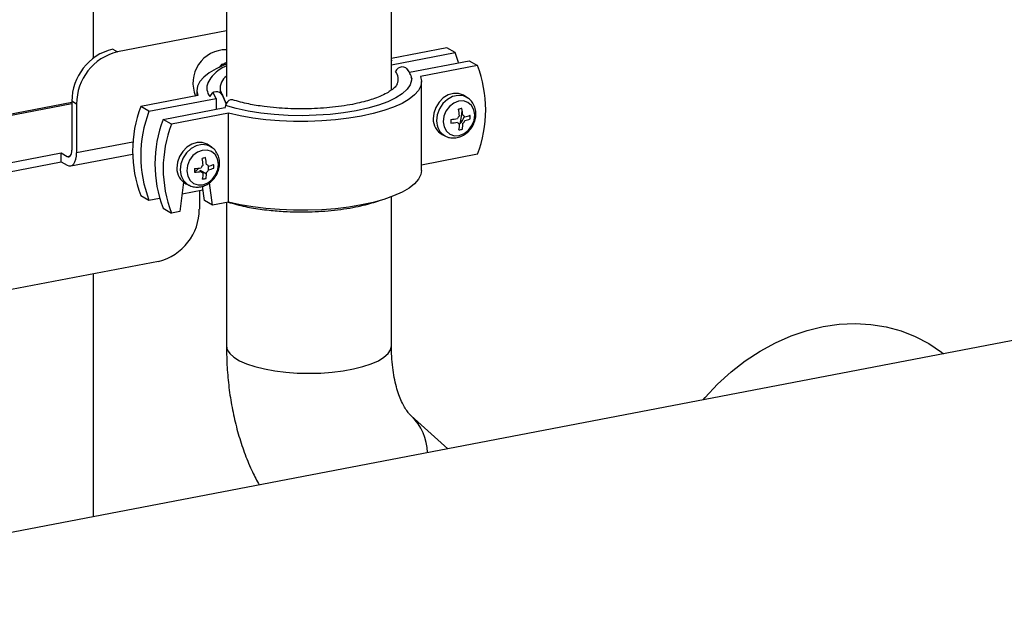
# Model space of a CAD drawing. Extents: x 37.3 to 53.6, y 21.1 to 31.2.
# Drawn here: x 42.7 to 43.2, y 23.1 to 23.5 of the extents above; entities that cross this region are included whole.
import ezdxf

# ---------------------------------------------------------------- set-up
doc = ezdxf.new("R2010")
doc.units = 0
doc.header["$LTSCALE"] = 0.2
doc.header["$MEASUREMENT"] = 0
doc.layers.get('0').update_dxf_attribs({"linetype": 'CONTINUOUS'})

# ---------------------------------------------------------------- blocks, each defined once
blk = doc.blocks.new('A$C52C5184D')
at = {"color": 7, "linetype": 'CONTINUOUS'}
for p, q in [((3.16491, 2.30929), (3.16491, 2.36653)), ((2.98975, 2.36021), (2.98975, 2.32808)), ((3.06802, 2.35821), (3.06802, 2.3055)), ((3.06802, 2.34414), (3.00394, 2.33184)), ((3.00117, 2.33343), (3.00394, 2.33184)), ((3.19745, 2.33414), (3.16491, 2.32789)), ((3.16491, 2.32417), (3.20229, 2.33135)), ((3.20229, 2.33135), (3.19745, 2.33414)), ((3.16524, 2.32624), (3.16491, 2.32697)), ((3.17546, 2.31982), (3.2106, 2.32657)), ((3.2106, 2.32657), (3.21544, 2.32378)), ((3.06521, 2.32453), (3.06363, 2.32256)), ((3.06635, 2.32388), (3.06521, 2.32453)), ((3.17523, 2.31998), (3.17421, 2.32172)), ((3.1761, 2.3185), (3.17572, 2.31915)), ((3.21544, 2.32378), (3.18188, 2.31733)), ((3.17711, 2.31572), (3.17648, 2.31719)), ((3.18248, 2.26207), (3.18248, 2.31428)), ((3.05061, 2.30912), (3.05061, 2.30595)), ((3.06426, 2.30933), (3.06781, 2.30113)), ((3.06495, 2.3073), (3.0646, 2.30818)), ((3.06471, 2.30791), (3.06563, 2.30628)), ((2.9772, 2.30203), (2.71953, 2.25257)), ((2.97996, 2.30113), (2.9772, 2.30272)), ((2.9772, 2.30272), (2.9772, 2.274)), ((3.05121, 2.30607), (3.01765, 2.29962)), ((3.02249, 2.29683), (3.06197, 2.30441)), ((3.06197, 2.30441), (3.06197, 2.29804)), ((3.06563, 2.30628), (3.0678, 2.30121)), ((3.20963, 2.30479), (3.20783, 2.30598)), ((2.9772, 2.3012), (2.72162, 2.25213)), ((2.97996, 2.30113), (2.97996, 2.27241)), ((3.02249, 2.29683), (3.01765, 2.29962)), ((3.0308, 2.29205), (3.06706, 2.29901)), ((3.06742, 2.30024), (3.06695, 2.29863)), ((3.03564, 2.28926), (3.0308, 2.29205)), ((3.0692, 2.2957), (3.03564, 2.28926)), ((3.0692, 2.24349), (3.0692, 2.2957)), ((3.01311, 2.27877), (2.97996, 2.27241)), ((3.19472, 2.28322), (3.19666, 2.28226)), ((3.1964, 2.28239), (3.19666, 2.28226)), ((3.05908, 2.27589), (3.05728, 2.27708)), ((2.80555, 2.24061), (2.97097, 2.27237)), ((2.80555, 2.23539), (2.97097, 2.26715)), ((2.97097, 2.27237), (2.97443, 2.27038)), ((2.97097, 2.26715), (2.97097, 2.27237)), ((2.97097, 2.26715), (2.97443, 2.26516)), ((2.97443, 2.27038), (2.97636, 2.27075)), ((2.97651, 2.26472), (3.01286, 2.2717)), ((3.21544, 2.27156), (3.18248, 2.26524)), ((3.05261, 2.2623), (3.05631, 2.26017)), ((3.05273, 2.26144), (3.05261, 2.2623)), ((3.05746, 2.26236), (3.05746, 2.26462)), ((4.02205, 2.25672), (2.52258, 1.96886)), ((3.04286, 2.25512), (3.04068, 2.23801)), ((3.042, 2.24836), (3.05417, 2.2507)), ((3.04417, 2.25432), (3.0461, 2.25335)), ((3.04585, 2.25349), (3.0461, 2.25335)), ((3.05208, 2.2503), (3.05208, 2.23938)), ((3.05501, 2.24449), (3.05389, 2.25281)), ((3.05985, 2.2417), (3.05809, 2.25483)), ((3.01765, 2.24741), (3.02249, 2.24462)), ((3.02249, 2.24462), (3.02869, 2.24581)), ((3.05985, 2.2417), (3.05501, 2.24449)), ((3.16491, 2.15899), (3.16491, 2.24659)), ((3.0308, 2.23984), (3.03564, 2.23705)), ((3.04068, 2.23801), (3.03564, 2.23705)), ((3.0692, 2.24349), (3.05985, 2.2417)), ((3.06802, 2.24326), (3.06802, 2.15899)), ((3.02811, 2.20867), (2.74282, 2.1539)), ((2.98975, 2.20131), (2.98975, 2.05855)), ((3.19804, 2.09854), (3.17651, 2.1179))]:
    blk.add_line(p, q, dxfattribs=at)
at = {"color": 7, "linetype": 'CONTINUOUS', "flags": 128}
for points in [[(3.2044, 2.32538), (3.20437, 2.32545), (3.20229, 2.33135)], [(3.06802, 2.32554), (3.06726, 2.32508), (3.06591, 2.32413)], [(3.06802, 2.32453), (3.06689, 2.32409), (3.06197, 2.32187), (3.05787, 2.31948), (3.05465, 2.31694), (3.05235, 2.31429), (3.051, 2.31157), (3.05062, 2.30882), (3.05121, 2.30607)], [(3.17492, 2.32066), (3.17629, 2.31795), (3.17648, 2.31719)], [(3.17648, 2.31719), (3.17661, 2.3152), (3.17586, 2.31246), (3.17407, 2.30977), (3.17126, 2.30718), (3.16748, 2.30474), (3.16279, 2.30247), (3.15726, 2.30042), (3.151, 2.29863), (3.14409, 2.29711), (3.13665, 2.2959), (3.12882, 2.29502), (3.1207, 2.29448), (3.11245, 2.29428), (3.10419, 2.29444), (3.09606, 2.29495), (3.08819, 2.2958), (3.08071, 2.29698), (3.07375, 2.29847), (3.06742, 2.30024)], [(3.18188, 2.31733), (3.18247, 2.31459), (3.18209, 2.31183), (3.18074, 2.30911), (3.17844, 2.30646), (3.17522, 2.30392), (3.17112, 2.30153), (3.1662, 2.29931), (3.16053, 2.2973), (3.15419, 2.29552), (3.14727, 2.294), (3.13986, 2.29277), (3.13206, 2.29183), (3.12399, 2.29121), (3.11575, 2.2909), (3.10746, 2.29092), (3.09924, 2.29126), (3.09119, 2.29192), (3.08343, 2.29289), (3.07607, 2.29416), (3.0692, 2.2957)], [(3.06197, 2.30441), (3.06065, 2.30696), (3.06042, 2.30785)], [(3.06426, 2.30933), (3.06439, 2.30879), (3.06471, 2.30791)], [(3.07165, 2.30355), (3.07118, 2.30365), (3.07028, 2.30355), (3.06938, 2.3031), (3.06855, 2.30236), (3.06788, 2.30138), (3.06742, 2.30024)], [(3.20783, 2.30598), (3.20716, 2.30638), (3.20437, 2.30733), (3.20132, 2.30735), (3.19824, 2.30645), (3.19534, 2.30468), (3.19285, 2.30219), (3.19095, 2.29916), (3.18978, 2.29581), (3.18943, 2.29238)], [(3.21011, 2.30445), (3.20987, 2.30463), (3.20713, 2.30592), (3.20403, 2.30623), (3.20082, 2.30553), (3.19776, 2.30388), (3.19511, 2.30141), (3.19306, 2.29833), (3.1918, 2.29487), (3.19142, 2.29133)], [(3.19525, 2.29069), (3.19578, 2.28767), (3.19716, 2.28515), (3.19926, 2.28337), (3.20189, 2.2825), (3.20477, 2.28263), (3.20763, 2.28375), (3.21019, 2.28575), (3.2122, 2.28843), (3.21346, 2.29153), (3.21385, 2.29474), (3.21332, 2.29776), (3.21194, 2.30028), (3.20984, 2.30206), (3.20721, 2.30293), (3.20433, 2.3028), (3.20147, 2.30168), (3.19891, 2.29968), (3.1969, 2.297), (3.19564, 2.2939), (3.19525, 2.29069)], [(3.20528, 2.28957), (3.20588, 2.29262), (3.20653, 2.297)], [(2.97443, 2.27038), (2.97497, 2.27017), (2.97549, 2.27016), (2.97597, 2.27037), (2.97638, 2.27078), (2.97673, 2.27137), (2.97698, 2.27213), (2.97714, 2.27302), (2.9772, 2.274)], [(3.05728, 2.27708), (3.05661, 2.27748), (3.05382, 2.27842), (3.05077, 2.27845), (3.04768, 2.27754), (3.04479, 2.27578), (3.0423, 2.27329), (3.0404, 2.27026), (3.03923, 2.2669), (3.03888, 2.26348)], [(3.05956, 2.27555), (3.05932, 2.27573), (3.05658, 2.27702), (3.05348, 2.27733), (3.05027, 2.27663), (3.04721, 2.27498), (3.04455, 2.27251), (3.04251, 2.26942), (3.04125, 2.26597), (3.04087, 2.26243)], [(3.0447, 2.26179), (3.04522, 2.25877), (3.0466, 2.25625), (3.04871, 2.25446), (3.05133, 2.2536), (3.05422, 2.25373), (3.05708, 2.25485), (3.05964, 2.25685), (3.06165, 2.25952), (3.06291, 2.26262), (3.0633, 2.26584), (3.06277, 2.26885), (3.06139, 2.27138), (3.05928, 2.27316), (3.05666, 2.27403), (3.05378, 2.2739), (3.05091, 2.27278), (3.04835, 2.27078), (3.04634, 2.2681), (3.04509, 2.265), (3.0447, 2.26179)], [(2.97443, 2.26516), (2.97551, 2.26473), (2.97655, 2.26473), (2.9775, 2.26514), (2.97834, 2.26596), (2.97903, 2.26715), (2.97954, 2.26866), (2.97986, 2.27043), (2.97996, 2.27241)], [(3.05181, 2.26346), (3.05013, 2.26193), (3.04928, 2.26144)], [(3.18248, 2.26207), (3.18209, 2.25962), (3.18074, 2.2569), (3.17844, 2.25425), (3.17522, 2.25171), (3.17112, 2.24931), (3.1662, 2.24709), (3.16053, 2.24508), (3.15419, 2.24331), (3.14727, 2.24179), (3.13986, 2.24055), (3.13206, 2.23962), (3.12399, 2.23899), (3.11575, 2.23869), (3.10746, 2.2387), (3.09924, 2.23905), (3.09119, 2.23971), (3.08343, 2.24068), (3.07607, 2.24194), (3.0692, 2.24349)], [(3.3479, 2.1273), (3.3491, 2.12869), (3.3565, 2.13654), (3.3644, 2.14373), (3.37273, 2.15021), (3.38144, 2.15594), (3.39044, 2.16085), (3.39966, 2.16491), (3.40904, 2.1681), (3.4185, 2.17038), (3.42795, 2.17173), (3.43733, 2.17215), (3.44656, 2.17162), (3.45556, 2.17017), (3.46427, 2.16779), (3.4726, 2.1645), (3.4805, 2.16034), (3.4879, 2.15533), (3.48909, 2.15441)], [(3.06802, 2.15899), (3.06851, 2.15671), (3.06998, 2.15446), (3.07239, 2.15231), (3.0757, 2.15029), (3.07984, 2.14845), (3.08473, 2.14682), (3.09026, 2.14544), (3.09632, 2.14434), (3.1028, 2.14354), (3.10955, 2.14305), (3.11644, 2.14288), (3.12334, 2.14305), (3.13009, 2.14353), (3.13657, 2.14434), (3.14264, 2.14544), (3.14817, 2.14681)], [(3.14817, 2.14681), (3.15306, 2.14844), (3.15721, 2.15028), (3.16052, 2.15229), (3.16294, 2.15445), (3.16441, 2.15669), (3.16491, 2.15898), (3.16491, 2.15899)]]:
    blk.add_lwpolyline(points, dxfattribs=at)
at = {"color": 7, "linetype": 'CONTINUOUS'}
for centre, radius, start, end in [((3.00881, 2.30275), 0.03161, 103.98594, 180.05879), ((3.01158, 2.30116), 0.03161, 103.98594, 180.05879), ((3.06789, 2.3135), 0.01955, 89.60579, 203.13974), ((3.17121, 2.31874), 0.00418, 27.331, 158.72499), ((3.16199, 2.3158), 0.00695, 335.62978, 39.92484), ((3.14691, 2.29767), 0.07334, 339.14584, 20.85416), ((3.06437, 2.31054), 0.00789, 155.59119, 219.81981), ((3.07308, 2.31019), 0.00887, 124.81667, 185.52367), ((3.06214, 2.30434), 0.004, 28.99464, 163.2823), ((3.08618, 2.27352), 0.07333, 159.14511, 200.85489), ((3.09102, 2.27073), 0.07333, 159.14511, 200.85489), ((3.21775, 2.24116), 0.05848, 101.29337, 103.28818), ((3.15941, 2.29044), 0.04555, 4.60734, 9.64764), ((3.16147, 2.29088), 0.04547, 4.60322, 9.65176), ((3.09933, 2.26594), 0.07333, 159.14511, 200.85489), ((3.19952, 2.29209), 0.01009, 178.35422, 241.6317), ((3.20141, 2.29103), 0.00999, 178.30896, 239.93452), ((3.19431, 2.34826), 0.05647, 275.57537, 279.52636), ((3.31369, 2.29348), 0.1139, 180.71333, 181.79877), ((3.19438, 2.34599), 0.05636, 275.5714, 279.53034), ((3.20676, 2.29144), 0.0033, 126.29514, 159.99248), ((3.20542, 2.29122), 0.0019, 205.23711, 254.27787), ((3.198, 2.29649), 0.01004, 313.45079, 345.36925), ((3.20628, 2.29271), 0.0019, 25.23241, 74.27434), ((3.20494, 2.29249), 0.0033, 306.30489, 339.98272), ((3.1999, 2.32345), 0.03101, 285.14297, 291.03416), ((3.19994, 2.32131), 0.03103, 285.14459, 291.03253), ((3.1916, 2.293), 0.01948, 358.08571, 4.43401), ((3.10417, 2.26315), 0.07333, 159.14511, 200.85489), ((3.17417, 2.29056), 0.03076, 351.28525, 357.83131), ((3.20168, 2.30398), 0.01831, 279.1039, 285.47765), ((3.17616, 2.29099), 0.03076, 351.2858, 357.83076), ((3.0672, 2.21226), 0.05848, 101.29337, 103.28818), ((3.00872, 2.26152), 0.04568, 4.61472, 9.64026), ((3.01087, 2.26198), 0.04552, 4.606, 9.64899), ((3.04896, 2.26319), 0.01009, 178.3566, 241.63082), ((3.05085, 2.26213), 0.00999, 178.30896, 239.93452), ((3.04376, 2.31936), 0.05647, 275.57537, 279.52636), ((3.16208, 2.26455), 0.11284, 180.70825, 181.80385), ((3.04382, 2.31709), 0.05636, 275.5714, 279.53034), ((3.05621, 2.26254), 0.0033, 126.29096, 159.99665), ((3.05487, 2.26232), 0.0019, 205.24049, 254.26625), ((3.05573, 2.2638), 0.0019, 25.24049, 74.26625), ((3.05439, 2.26358), 0.0033, 306.29954, 339.99395), ((3.04934, 2.29456), 0.03102, 285.1439, 291.03323), ((3.04939, 2.29239), 0.03101, 285.14297, 291.03416), ((3.04111, 2.2641), 0.01943, 358.07262, 4.43949), ((3.02367, 2.26165), 0.03071, 351.28197, 357.83915), ((3.05113, 2.27508), 0.01831, 279.10428, 285.47726), ((3.0256, 2.26209), 0.03076, 351.2858, 357.83076), ((3.02046, 2.23935), 0.03161, 283.98667, 0.05779), ((3.15523, 2.09561), 0.03083, 1.16286, 45.96302)]:
    blk.add_arc(centre, radius, start, end, dxfattribs=at)
for points, knots in [([(3.06802, 2.32364), (3.06749, 2.32339), (3.06558, 2.32247), (3.06266, 2.32044), (3.05918, 2.3174), (3.05783, 2.31495), (3.05712, 2.31364)], [0, 0, 0, 0, 0.097115, 0.350259, 0.654349, 1, 1, 1, 1]), ([(3.16838, 2.31306), (3.168, 2.31241), (3.16728, 2.31118), (3.1651, 2.30933), (3.16218, 2.30747), (3.15846, 2.30566), (3.15423, 2.30407), (3.14976, 2.30271), (3.14476, 2.30146), (3.13882, 2.30031), (3.12997, 2.29904), (3.11818, 2.29815), (3.10635, 2.29823), (3.09709, 2.29883), (3.08929, 2.29968), (3.0803, 2.30114), (3.07466, 2.30271), (3.07162, 2.30356)], [0, 0, 0, 0, 0.067375, 0.127131, 0.176897, 0.23664, 0.287873, 0.332217, 0.380937, 0.435415, 0.493511, 0.606579, 0.714591, 0.767067, 0.82643, 0.906363, 1, 1, 1, 1]), ([(3.1964, 2.28248), (3.19659, 2.28235), (3.19759, 2.28166), (3.19982, 2.28118), (3.20282, 2.28113), (3.20581, 2.28195), (3.20861, 2.28352), (3.21104, 2.28579), (3.21296, 2.28862), (3.21419, 2.29184), (3.21463, 2.29525), (3.21421, 2.2986), (3.21289, 2.30159), (3.21125, 2.30373), (3.20991, 2.30451), (3.20947, 2.30476)], [0, 0, 0, 0, 0.0190874, 0.1008599, 0.1818982, 0.2636917, 0.3471822, 0.4324448, 0.5190933, 0.6067763, 0.6952867, 0.7841964, 0.8724488, 0.9586821, 1, 1, 1, 1]), ([(3.04584, 2.25358), (3.04603, 2.25345), (3.04704, 2.25276), (3.04927, 2.25227), (3.05227, 2.25223), (3.05526, 2.25305), (3.05805, 2.25462), (3.06049, 2.25689), (3.0624, 2.25972), (3.06364, 2.26294), (3.06407, 2.26634), (3.06365, 2.2697), (3.06234, 2.27269), (3.06069, 2.27483), (3.05935, 2.2756), (3.05892, 2.27586)], [0, 0, 0, 0, 0.019087, 0.10086, 0.181899, 0.263692, 0.347179, 0.432445, 0.519094, 0.606777, 0.695287, 0.784197, 0.872451, 0.958682, 1, 1, 1, 1]), ([(3.06892, 2.24349), (3.07225, 2.24256), (3.07838, 2.24083), (3.08731, 2.23937), (3.09402, 2.23859), (3.09893, 2.23817), (3.10686, 2.2377), (3.11596, 2.23765), (3.12586, 2.23819), (3.13333, 2.23891), (3.14042, 2.23994), (3.14678, 2.24119), (3.15219, 2.24257), (3.15585, 2.24364), (3.15758, 2.24431), (3.15793, 2.24444)], [0, 0, 0, 0, 0.130408, 0.240877, 0.298448, 0.346314, 0.394741, 0.543435, 0.6205, 0.699453, 0.779444, 0.854449, 0.921967, 0.984343, 1, 1, 1, 1]), ([(3.06802, 2.15899), (3.06804, 2.15676), (3.0681, 2.1505), (3.06875, 2.14032), (3.07018, 2.12857), (3.07234, 2.11707), (3.07522, 2.10589), (3.07885, 2.09513), (3.08281, 2.08554), (3.0859, 2.07978), (3.08725, 2.07727)], [0, 0, 0, 0, 0.075224, 0.211098, 0.347532, 0.484352, 0.621324, 0.758062, 0.894123, 1, 1, 1, 1]), ([(3.17651, 2.1179), (3.17633, 2.11807), (3.17581, 2.11856), (3.17467, 2.11984), (3.17306, 2.12212), (3.17133, 2.12524), (3.16966, 2.12908), (3.16812, 2.13364), (3.16681, 2.13887), (3.16578, 2.14473), (3.16512, 2.15106), (3.16492, 2.15592), (3.16491, 2.15858), (3.16491, 2.15899)], [0, 0, 0, 0, 0.0536, 0.158284, 0.268171, 0.372875, 0.475174, 0.576694, 0.678295, 0.780391, 0.8833, 0.98216, 1, 1, 1, 1])]:
    blk.add_open_spline(points, degree=3, knots=knots, dxfattribs=at)

msp = doc.modelspace()

# ---------------------------------------------------------------- block references
msp.add_blockref('A$C52C5184D', (39.71695, 21.14663))

doc.saveas('drawing.dxf')
